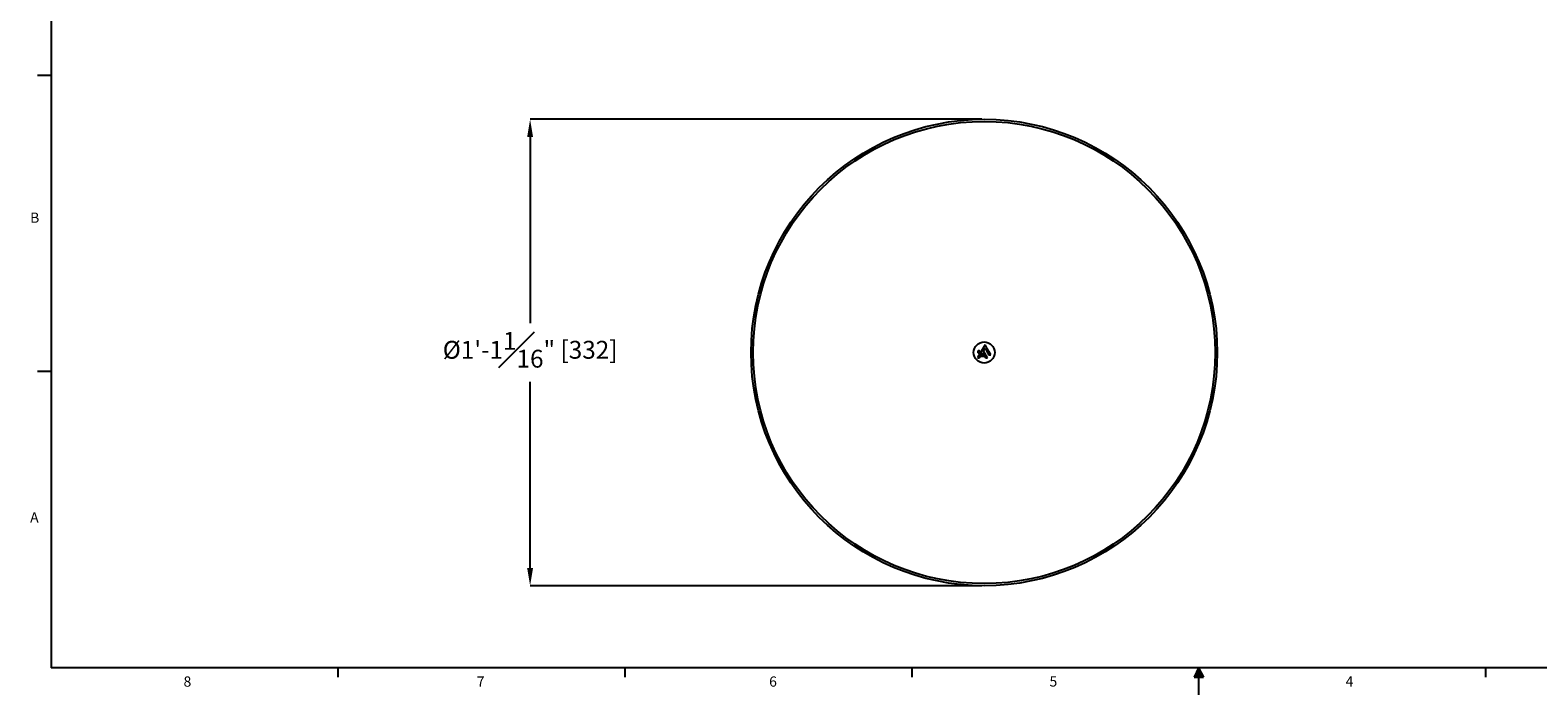
# Model space of a CAD drawing. Units: inches. Extents: x 0.4 to 66.3, y 0.1 to 51.4.
# Drawn here: x 0.6 to 42.9, y 0.1 to 18.7 of the extents above; entities that cross this region are included whole.
import ezdxf

# ---------------------------------------------------------------- set-up
doc = ezdxf.new("R2010")
doc.units = ezdxf.units.IN
doc.header["$PDSIZE"] = -1
doc.styles.add('Arial', font='ARIALUNI.ttf')
doc.styles.add('SLDTEXTSTYLE0', font='TXT', dxfattribs={"width": 0.75})
doc.dimstyles.new('Atlas', dxfattribs={"dimtxt": 0.5, "dimasz": 0.5, "dimexe": 0, "dimexo": 0.0625, "dimgap": 0.25, "dimtad": 0, "dimtih": 1, "dimtoh": 1, "dimdec": 4, "dimrnd": 1e-09, "dimzin": 12, "dimdsep": 46, "dimlunit": 4, "dimtxsty": 'Arial', "dimcen": 0.09, "dimadec": 0, "dimazin": 3, "dimtfac": 1, "dimtdec": 4, "dimtofl": 0, "dimtmove": 0, "dimatfit": 3, "dimfxl": 1, "dimfrac": 1, "dimtolj": 1, "dimtzin": 12, "dimarcsym": 0})

# ---------------------------------------------------------------- blocks, each defined once
blk = doc.blocks.new('_D_5')
at = {"color": 0, "lineweight": -2, "transparency": 16777216}
for p, q in [((27.298, 16.235), (14.632, 16.235)), ((14.632, 15.735), (14.632, 10.526)), ((14.632, 3.665), (14.632, 8.874)), ((27.298, 3.165), (14.632, 3.165))]:
    blk.add_line(p, q, dxfattribs=at)
at = {"color": 0, "transparency": 16777216}
for points in [[(14.548, 15.735), (14.715, 15.735), (14.632, 16.235)], [(14.548, 3.665), (14.715, 3.665), (14.632, 3.165)]]:
    blk.add_solid(points, dxfattribs=at)
at = {"layer": 'Defpoints', "color": 0, "transparency": 16777216}
for p in [(27.36, 16.235), (14.632, 3.165), (27.36, 3.165)]:
    blk.add_point(p, dxfattribs=at)
at = {"color": 0, "transparency": 16777216, "insert": (14.632, 10.276), "char_height": 0.5, "attachment_point": 2, "style": 'Arial'}
blk.add_mtext('\\A1;%%c1\'-1{\\H1x;\\S1#16;}" [332]', dxfattribs=at)
blk = doc.blocks.new('Title Block')
at = {"linetype": 'Continuous'}
for p, q in [((0.252, 14.005), (0.252, 0.226)), ((0.252, 4.819), (0.146, 4.819)), ((0.252, 2.523), (0.146, 2.523)), ((18.058, 0.226), (0.252, 0.226)), ((2.477, 0.226), (2.477, 0.154)), ((4.703, 0.226), (4.703, 0.154)), ((6.929, 0.226), (6.929, 0.154)), ((9.155, 0.226), (9.119, 0.154)), ((9.119, 0.154), (9.192, 0.154)), ((9.155, 0.226), (9.126, 0.154)), ((9.155, 0.226), (9.143, 0.154)), ((9.155, 0.226), (9.155, 0.016)), ((9.155, 0.226), (9.192, 0.154)), ((9.155, 0.226), (9.174, 0.154)), ((9.155, 0.226), (9.166, 0.154)), ((11.381, 0.226), (11.381, 0.154))]:
    blk.add_line(p, q, dxfattribs=at)
at = {"linetype": 'Continuous', "char_height": 0.0795, "attachment_point": 1, "style": 'SLDTEXTSTYLE0'}
for s, insert in [('B', (0.09, 3.756)), ('A', (0.09, 1.432)), ('8', (1.28, 0.159)), ('7', (3.555, 0.159)), ('6', (5.823, 0.159)), ('5', (7.998, 0.16)), ('4', (10.295, 0.16))]:
    blk.add_mtext(s, dxfattribs=dict(at, insert=insert))

msp = doc.modelspace()

# ---------------------------------------------------------------- linework, layer by layer
at = {"color": 7, "linetype": 'Continuous', "lineweight": 25}
for p, q in [((27.27934, 9.73277), (27.1751, 9.5522)), ((27.385, 9.91577), (27.27934, 9.73277)), ((27.34062, 9.74746), (27.38566, 9.82548)), ((27.45094, 9.5522), (27.34062, 9.74746)), ((27.49065, 9.73277), (27.385, 9.91577)), ((27.38566, 9.82548), (27.46667, 9.68518)), ((27.5456, 9.6376), (27.49065, 9.73277)), ((27.1751, 9.5522), (27.22788, 9.5522)), ((27.22788, 9.5522), (27.30465, 9.68518)), ((27.28493, 9.61305), (27.27755, 9.60026)), ((27.27755, 9.60026), (27.35094, 9.60026)), ((27.34355, 9.61305), (27.28493, 9.61305)), ((27.30465, 9.68518), (27.31523, 9.70349)), ((27.31523, 9.70349), (27.40151, 9.5522)), ((27.35094, 9.60026), (27.34355, 9.61305)), ((27.40151, 9.5522), (27.45094, 9.5522)), ((27.46667, 9.68518), (27.49414, 9.6376)), ((27.49414, 9.6376), (27.5456, 9.6376))]:
    msp.add_line(p, q, dxfattribs=at)
for radius in [6.535, 6.47595, 0.29526]:
    msp.add_circle((27.36035, 9.69986), radius, dxfattribs=at)
for points in [[(27.21231, 9.74955), (27.20826, 9.74908), (27.20031, 9.74817), (27.19032, 9.74114), (27.18356, 9.73122), (27.18115, 9.71921), (27.18356, 9.7072), (27.19032, 9.69727), (27.20031, 9.69025), (27.20826, 9.68933), (27.21231, 9.68887)], [(27.21231, 9.74955), (27.20826, 9.74908), (27.20031, 9.74817), (27.19032, 9.74114), (27.18356, 9.73122), (27.18115, 9.71921), (27.18356, 9.7072), (27.19032, 9.69727), (27.20031, 9.69025), (27.20826, 9.68933), (27.21231, 9.68887)], [(27.21231, 9.68887), (27.21635, 9.68933), (27.2243, 9.69025), (27.23429, 9.69727), (27.24105, 9.7072), (27.24346, 9.71921), (27.24105, 9.73122), (27.23429, 9.74114), (27.2243, 9.74817), (27.21635, 9.74908), (27.21231, 9.74955)], [(27.21231, 9.68887), (27.21635, 9.68933), (27.2243, 9.69025), (27.23429, 9.69727), (27.24105, 9.7072), (27.24346, 9.71921), (27.24105, 9.73122), (27.23429, 9.74114), (27.2243, 9.74817), (27.21635, 9.74908), (27.21231, 9.74955)]]:
    msp.add_open_spline(points, degree=3, knots=[0, 0, 0, 0, 0.12720107, 0.25, 0.37279893, 0.5, 0.62720107, 0.75, 0.87279893, 1, 1, 1, 1], dxfattribs=at)

# ---------------------------------------------------------------- block references
at = {"xscale": 3.613567563351345, "yscale": 3.613567563351345, "zscale": 3.613567563351345}
msp.add_blockref('Title Block', (0.29086, 0.04845), dxfattribs=at)

# ---------------------------------------------------------------- dimensions: what is measured, and where the dimension line sits
dim = msp.add_linear_dim(base=(14.63155, 3.16486), p1=(27.36035, 16.23486), p2=(27.36035, 3.16486), angle=90, text='%%c<>', dimstyle='Atlas')
dim.commit()
dim.dimension.update_dxf_attribs({"geometry": '_D_5', "text_midpoint": (14.63155, 9.69986), "dimtype": 160})

doc.saveas('drawing.dxf')
